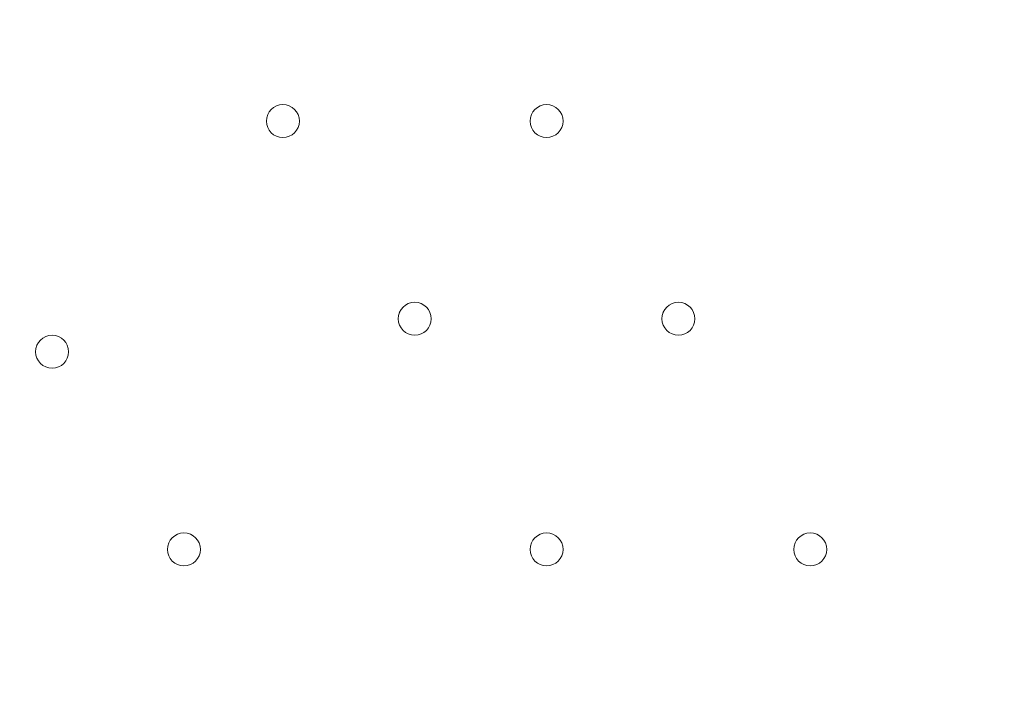
# Model space of a CAD drawing. Units: millimetres. Extents: x -5074 to 11968, y -10010 to -1115.
# Drawn here: x 5379 to 5569, y -7098 to -6968 of the extents above; entities that cross this region are included whole.
import ezdxf

# ---------------------------------------------------------------- set-up
doc = ezdxf.new("R2010")
doc.units = ezdxf.units.MM
doc.header["$MEASUREMENT"] = 0
doc.layers.add('Layer 1', color=7, linetype='Continuous', lineweight=0)

msp = doc.modelspace()

# ---------------------------------------------------------------- linework, layer by layer
at = {"layer": 'Layer 1', "color": 1, "lineweight": 9}
msp.add_open_spline([(10919.69, -4779.31), (10924.72, -4605.52), (10892.65, -4339.18), (10712.3, -4053.67), (10452.4, -3641.98), (10075.02, -3524.6), (9924.82, -3493.25), (9857.57, -3479.22), (9789.12, -3472.14), (9720.46, -3472.14), (9712.08, -3472.14), (9703.75, -3472.26), (9695.38, -3472.46), (9695.38, -3472.46), (9592.31, -3475.04), (9592.31, -3475.04), (9317.89, -3172.65), (8921.75, -2982.74), (8481.23, -2982.74), (8481.23, -2982.74), (7252.67, -2982.74), (7252.67, -2982.74), (6917.02, -2420.83), (6302.96, -2043.58), (5602.23, -2043.58), (4542.79, -2043.58), (3680.9, -2905.47), (3680.9, -3964.89), (3680.9, -3977.74), (3681.62, -3990.42), (3681.87, -4003.21), (3631.07, -4153.84), (3603.11, -4314.98), (3603.11, -4482.74), (3603.11, -4482.74), (3603.11, -4926.96), (3603.11, -4926.96), (3342.61, -5035.73), (3119.05, -5215.35), (2957.35, -5442.42), (2641.47, -5717.42), (2441.53, -6122.17), (2441.53, -6573.88), (2441.53, -6573.88), (2441.53, -7060.84), (2441.53, -7060.84), (2441.53, -7520.03), (2648.07, -7930.77), (2973.08, -8205.92), (3246.3, -8575.34), (3684.97, -8814.98), (4179.71, -8814.98), (4179.71, -8814.98), (4271.3, -8814.98), (4271.3, -8814.98), (4622.32, -9137.94), (5089.27, -9335.5), (5601.51, -9335.5), (6539.96, -9335.5), (7326.94, -8673.18), (7525.66, -7789.2), (7575.33, -7640.09), (7602.62, -7480.76), (7602.62, -7314.97), (7602.62, -7314.97), (7602.62, -6960.62), (7602.62, -6960.62), (7602.62, -6960.62), (8481.23, -6960.62), (8481.23, -6960.62), (8923.73, -6960.62), (9321.37, -6768.92), (9595.92, -6464.15), (9595.92, -6464.15), (9695.06, -6466.66), (9695.06, -6466.66), (9703.54, -6466.87), (9712.01, -6466.99), (9720.46, -6466.99), (9761.45, -6466.99), (9802.38, -6464.46), (9843.07, -6459.45), (10190.57, -6416.5), (10508.62, -6205.3), (10715.98, -5879.84), (10898.99, -5593.42), (10922.24, -5300.81), (10919.69, -5150.91), (10919.69, -5150.91), (10919.69, -4779.31), (10919.69, -4779.31)], degree=3, knots=[0, 0, 0, 0, 1, 1, 1, 2, 2, 2, 3, 3, 3, 4, 4, 4, 5, 5, 5, 6, 6, 6, 7, 7, 7, 8, 8, 8, 9, 9, 9, 10, 10, 10, 11, 11, 11, 12, 12, 12, 13, 13, 13, 14, 14, 14, 15, 15, 15, 16, 16, 16, 17, 17, 17, 18, 18, 18, 19, 19, 19, 20, 20, 20, 21, 21, 21, 22, 22, 22, 23, 23, 23, 24, 24, 24, 25, 25, 25, 26, 26, 26, 27, 27, 27, 28, 28, 28, 29, 29, 29, 30, 30, 30, 30], dxfattribs=at)
at = {"layer": 'Layer 1', "color": 253, "lineweight": 9}
for points, knots in [([(3603.11, -5460.63), (3603.11, -5460.63), (3603.11, -6396.85), (3603.11, -6396.85), (3603.11, -7225.27), (4274.66, -7896.86), (5103.1, -7896.86), (5103.1, -7896.86), (6102.63, -7896.86), (6102.63, -7896.86), (6731.6, -7896.86), (7269.8, -7509.58), (7492.67, -6960.62), (7492.67, -6960.62), (6102.63, -6960.62), (6102.63, -6960.62)], [0, 0, 0, 0, 1, 1, 1, 2, 2, 2, 3, 3, 3, 4, 4, 4, 5, 5, 5, 5]), ([(3603.11, -6396.85), (3603.11, -6396.85), (3603.11, -7314.97), (3603.11, -7314.97), (3603.11, -7471.42), (3627.13, -7622.25), (3671.57, -7764.04), (3860.84, -8660.65), (4654.13, -9335.5), (5601.51, -9335.5), (6539.97, -9335.5), (7326.94, -8673.18), (7525.66, -7789.2), (7575.33, -7640.09), (7602.62, -7480.76), (7602.62, -7314.97), (7602.62, -7314.97), (7602.62, -6960.62), (7602.62, -6960.62)], [0, 0, 0, 0, 1, 1, 1, 2, 2, 2, 3, 3, 3, 4, 4, 4, 5, 5, 5, 6, 6, 6, 6])]:
    msp.add_open_spline(points, degree=3, knots=knots, dxfattribs=at)
at = {"layer": 'Layer 1', "color": 7, "lineweight": 9}
for points in [[(5430.06, -6984.63), (5428.3, -6984.63), (5426.88, -6986.05), (5426.88, -6987.81), (5426.88, -6989.56), (5428.3, -6990.98), (5430.06, -6990.99), (5431.81, -6990.99), (5433.23, -6989.56), (5433.23, -6987.81), (5433.23, -6986.06), (5431.81, -6984.64), (5430.06, -6984.63)], [(5430.06, -6984.63), (5428.3, -6984.63), (5426.88, -6986.05), (5426.88, -6987.81), (5426.88, -6989.56), (5428.3, -6990.98), (5430.06, -6990.99), (5431.81, -6990.99), (5433.23, -6989.56), (5433.23, -6987.81), (5433.23, -6986.06), (5431.81, -6984.64), (5430.06, -6984.63)], [(5430.06, -6990.99), (5431.81, -6990.99), (5433.23, -6989.56), (5433.23, -6987.81), (5433.23, -6986.06), (5431.81, -6984.64), (5430.06, -6984.64), (5428.3, -6984.64), (5426.88, -6986.06), (5426.88, -6987.81), (5426.88, -6989.56), (5428.3, -6990.99), (5430.06, -6990.99)], [(5480.85, -6984.63), (5479.1, -6984.63), (5477.68, -6986.05), (5477.68, -6987.81), (5477.68, -6989.56), (5479.1, -6990.98), (5480.85, -6990.99), (5482.61, -6990.99), (5484.03, -6989.56), (5484.03, -6987.81), (5484.03, -6986.06), (5482.61, -6984.64), (5480.85, -6984.63)], [(5480.85, -6984.63), (5479.1, -6984.63), (5477.68, -6986.05), (5477.68, -6987.81), (5477.68, -6989.56), (5479.1, -6990.98), (5480.85, -6990.99), (5482.61, -6990.99), (5484.03, -6989.56), (5484.03, -6987.81), (5484.03, -6986.06), (5482.61, -6984.64), (5480.85, -6984.63)], [(5480.85, -6990.99), (5482.61, -6990.99), (5484.03, -6989.56), (5484.03, -6987.81), (5484.03, -6986.06), (5482.61, -6984.64), (5480.85, -6984.64), (5479.1, -6984.64), (5477.68, -6986.06), (5477.68, -6987.81), (5477.68, -6989.56), (5479.1, -6990.99), (5480.85, -6990.99)], [(5455.45, -7029.08), (5457.21, -7029.08), (5458.63, -7027.66), (5458.63, -7025.91), (5458.63, -7024.16), (5457.21, -7022.73), (5455.45, -7022.73), (5453.7, -7022.73), (5452.28, -7024.16), (5452.28, -7025.91), (5452.28, -7027.66), (5453.7, -7029.08), (5455.45, -7029.08)], [(5455.45, -7022.73), (5453.7, -7022.73), (5452.28, -7024.15), (5452.28, -7025.91), (5452.28, -7027.66), (5453.7, -7029.08), (5455.45, -7029.08), (5457.21, -7029.08), (5458.63, -7027.66), (5458.63, -7025.91), (5458.63, -7024.16), (5457.21, -7022.73), (5455.45, -7022.73)], [(5455.45, -7022.73), (5453.7, -7022.73), (5452.28, -7024.15), (5452.28, -7025.91), (5452.28, -7027.66), (5453.7, -7029.08), (5455.45, -7029.08), (5457.21, -7029.08), (5458.63, -7027.66), (5458.63, -7025.91), (5458.63, -7024.16), (5457.21, -7022.73), (5455.45, -7022.73)], [(5506.25, -7029.08), (5508.01, -7029.08), (5509.43, -7027.66), (5509.43, -7025.91), (5509.43, -7024.16), (5508.01, -7022.73), (5506.25, -7022.73), (5504.5, -7022.73), (5503.08, -7024.16), (5503.08, -7025.91), (5503.08, -7027.66), (5504.5, -7029.08), (5506.25, -7029.08)], [(5506.25, -7022.73), (5504.5, -7022.73), (5503.08, -7024.15), (5503.08, -7025.91), (5503.08, -7027.66), (5504.5, -7029.08), (5506.25, -7029.08), (5508.01, -7029.08), (5509.43, -7027.66), (5509.43, -7025.91), (5509.43, -7024.16), (5508.01, -7022.73), (5506.25, -7022.73)], [(5506.25, -7022.73), (5504.5, -7022.73), (5503.08, -7024.15), (5503.08, -7025.91), (5503.08, -7027.66), (5504.5, -7029.08), (5506.25, -7029.08), (5508.01, -7029.08), (5509.43, -7027.66), (5509.43, -7025.91), (5509.43, -7024.16), (5508.01, -7022.73), (5506.25, -7022.73)], [(5385.61, -7029.08), (5383.85, -7029.08), (5382.43, -7030.51), (5382.43, -7032.26), (5382.43, -7034.01), (5383.85, -7035.43), (5385.61, -7035.44), (5387.36, -7035.44), (5388.78, -7034.01), (5388.78, -7032.26), (5388.78, -7030.51), (5387.36, -7029.09), (5385.61, -7029.08)], [(5385.61, -7029.08), (5383.85, -7029.08), (5382.43, -7030.51), (5382.43, -7032.26), (5382.43, -7034.01), (5383.85, -7035.43), (5385.61, -7035.44), (5387.36, -7035.44), (5388.78, -7034.01), (5388.78, -7032.26), (5388.78, -7030.51), (5387.36, -7029.09), (5385.61, -7029.08)], [(5385.61, -7035.44), (5387.36, -7035.44), (5388.78, -7034.01), (5388.78, -7032.26), (5388.78, -7030.51), (5387.36, -7029.09), (5385.61, -7029.09), (5383.85, -7029.09), (5382.43, -7030.51), (5382.43, -7032.26), (5382.43, -7034.01), (5383.85, -7035.44), (5385.61, -7035.44)], [(5411, -7073.53), (5412.76, -7073.53), (5414.18, -7072.11), (5414.18, -7070.36), (5414.18, -7068.61), (5412.76, -7067.18), (5411, -7067.18), (5409.25, -7067.18), (5407.83, -7068.61), (5407.83, -7070.36), (5407.83, -7072.11), (5409.25, -7073.53), (5411, -7073.53)], [(5411, -7067.18), (5409.25, -7067.18), (5407.83, -7068.6), (5407.83, -7070.36), (5407.83, -7072.11), (5409.25, -7073.53), (5411, -7073.53), (5412.76, -7073.53), (5414.18, -7072.11), (5414.18, -7070.36), (5414.18, -7068.61), (5412.76, -7067.18), (5411, -7067.18)], [(5411, -7067.18), (5409.25, -7067.18), (5407.83, -7068.6), (5407.83, -7070.36), (5407.83, -7072.11), (5409.25, -7073.53), (5411, -7073.53), (5412.76, -7073.53), (5414.18, -7072.11), (5414.18, -7070.36), (5414.18, -7068.61), (5412.76, -7067.18), (5411, -7067.18)], [(5480.85, -7073.53), (5482.61, -7073.53), (5484.03, -7072.11), (5484.03, -7070.36), (5484.03, -7068.61), (5482.61, -7067.18), (5480.85, -7067.18), (5479.1, -7067.18), (5477.68, -7068.61), (5477.68, -7070.36), (5477.68, -7072.11), (5479.1, -7073.53), (5480.85, -7073.53)], [(5480.85, -7067.18), (5479.1, -7067.18), (5477.68, -7068.6), (5477.68, -7070.36), (5477.68, -7072.11), (5479.1, -7073.53), (5480.85, -7073.53), (5482.61, -7073.53), (5484.03, -7072.11), (5484.03, -7070.36), (5484.03, -7068.61), (5482.61, -7067.18), (5480.85, -7067.18)], [(5480.85, -7067.18), (5479.1, -7067.18), (5477.68, -7068.6), (5477.68, -7070.36), (5477.68, -7072.11), (5479.1, -7073.53), (5480.85, -7073.53), (5482.61, -7073.53), (5484.03, -7072.11), (5484.03, -7070.36), (5484.03, -7068.61), (5482.61, -7067.18), (5480.85, -7067.18)], [(5531.66, -7073.53), (5533.41, -7073.53), (5534.83, -7072.11), (5534.83, -7070.36), (5534.83, -7068.61), (5533.41, -7067.18), (5531.66, -7067.18), (5529.9, -7067.18), (5528.48, -7068.61), (5528.48, -7070.36), (5528.48, -7072.11), (5529.9, -7073.53), (5531.66, -7073.53)], [(5531.66, -7067.18), (5529.9, -7067.18), (5528.48, -7068.6), (5528.48, -7070.36), (5528.48, -7072.11), (5529.9, -7073.53), (5531.66, -7073.53), (5533.41, -7073.53), (5534.83, -7072.11), (5534.83, -7070.36), (5534.83, -7068.61), (5533.41, -7067.18), (5531.66, -7067.18)], [(5531.66, -7067.18), (5529.9, -7067.18), (5528.48, -7068.6), (5528.48, -7070.36), (5528.48, -7072.11), (5529.9, -7073.53), (5531.66, -7073.53), (5533.41, -7073.53), (5534.83, -7072.11), (5534.83, -7070.36), (5534.83, -7068.61), (5533.41, -7067.18), (5531.66, -7067.18)]]:
    msp.add_open_spline(points, degree=3, knots=[0, 0, 0, 0, 1, 1, 1, 2, 2, 2, 3, 3, 3, 4, 4, 4, 4], dxfattribs=at)

doc.saveas('drawing.dxf')
